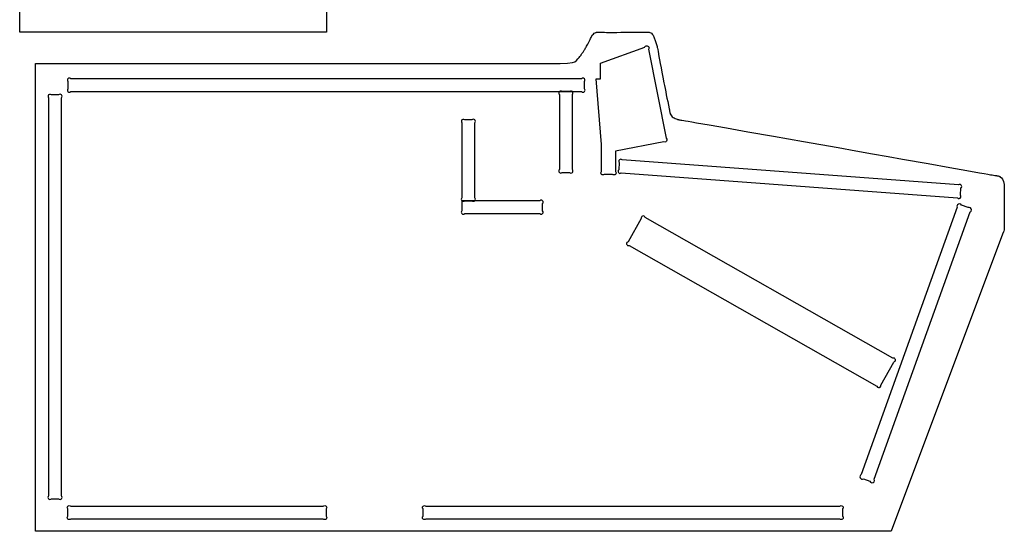
# Model space of a CAD drawing. Extents: x 2 to 117, y -26 to 69.
# Drawn here: x 2 to 63, y -26 to 6 of the extents above; entities that cross this region are included whole.
import ezdxf

# ---------------------------------------------------------------- set-up
doc = ezdxf.new("R2010")
doc.units = 0
doc.layers.add('LAYER_1', color=4, linetype='Continuous', true_color=0x00ffff)

msp = doc.modelspace()

# ---------------------------------------------------------------- linework, layer by layer
at = {"layer": 'LAYER_1'}
for points in [[(20.735, 4.864), (1.735, 4.864), (1.735, 12.864), (10.735, 12.864), (10.735, 11.093, 0.107748), (10.685, 10.864, 0.414214), (11.235, 10.314, 0.414214), (11.785, 10.864, 0.107748), (11.735, 11.093), (11.735, 12.864), (20.735, 12.864)], [(40.471, 3.949, -1), (40.704, 3.817), (40.693, 3.797), (41.778, -1.714, -1), (41.638, -1.922), (38.645, -2.511), (38.645, -3.769, -1), (38.469, -3.946), (37.953, -3.946, -1), (37.777, -3.769), (37.777, -2.099), (37.451, 1.974), (37.72, 1.974), (37.72, 2.824), (37.715, 2.824), (37.715, 2.94), (40.46, 3.93)], [(4.898, 1.176), (36.544, 1.176, 1), (36.721, 1.353), (36.721, 1.799, 1), (36.544, 1.976), (4.898, 1.976, 1), (4.721, 1.799), (4.721, 1.353, 1)], [(4.321, -23.847), (4.321, 0.799, 1), (4.144, 0.976), (3.698, 0.976, 1), (3.521, 0.799), (3.521, -23.847, 1), (3.698, -24.024), (4.144, -24.024, 1)], [(35.971, -3.647), (35.971, 0.999, 1), (35.794, 1.176), (35.348, 1.176, 1), (35.171, 0.999), (35.171, -3.647, 1), (35.348, -3.824), (35.794, -3.824, 1)], [(29.131, -0.751), (29.131, -5.397, 1), (29.308, -5.574), (29.754, -5.574, 1), (29.931, -5.397), (29.931, -0.751, 1), (29.754, -0.574), (29.308, -0.574, 1)], [(39.006, -3.851), (59.827, -5.396, 1), (60.017, -5.232), (60.048, -4.787, 1), (59.885, -4.598), (39.064, -3.054, 1), (38.874, -3.217), (38.843, -3.663, 1)], [(34.131, -6.197), (34.131, -5.751, 1), (33.954, -5.574), (29.131, -5.574), (29.131, -6.197, 1), (29.308, -6.374), (33.954, -6.374, 1)], [(59.813, -5.983), (53.873, -22.524, 1), (54.001, -22.796), (54.401, -22.94, 1), (54.673, -22.812), (60.613, -6.27, 1), (60.485, -5.999), (60.084, -5.855, 1)], [(55.827, -15.315), (40.477, -6.611, 1), (40.236, -6.678), (39.424, -8.11, 1), (39.49, -8.351), (54.841, -17.055, 1), (55.082, -16.988), (55.894, -15.556, 1)], [(20.544, -25.274), (4.898, -25.274, -1), (4.721, -25.097), (4.721, -24.651, -1), (4.898, -24.474), (20.544, -24.474, -1), (20.721, -24.651), (20.721, -25.097, -1)], [(52.54, -25.274), (26.898, -25.274, -1), (26.721, -25.097), (26.721, -24.651, -1), (26.898, -24.474), (52.54, -24.474, -1), (52.716, -24.651), (52.716, -25.097, -1)]]:
    msp.add_lwpolyline(points, format="xyb", close=True, dxfattribs=at)
msp.add_lwpolyline([(55.023, -26.024), (3.721, -26.024), (3.558, -26.026), (3.397, -26.028), (3.215, -26.03), (3.033, -26.032), (2.95, -26.032), (2.875, -26.031), (2.812, -26.031), (2.764, -26.029), (2.746, -26.028), (2.732, -26.027), (2.724, -26.026), (2.722, -26.025), (2.721, -26.024), (2.721, 1.916), (2.721, 2.078), (2.721, 2.421), (2.721, 2.761), (2.721, 2.873), (2.721, 2.916), (35.221, 2.916), (35.675, 2.93), (35.971, 2.98), (36.118, 3.02), (36.221, 3.1), (36.312, 3.203), (36.353, 3.25), (36.393, 3.297), (36.431, 3.343), (36.45, 3.366), (36.47, 3.391), (36.489, 3.416), (36.509, 3.441), (36.528, 3.468), (36.549, 3.496), (36.569, 3.526), (36.59, 3.556), (36.612, 3.589), (36.635, 3.624), (36.659, 3.66), (36.683, 3.699), (36.708, 3.74), (36.735, 3.784), (36.763, 3.83), (36.792, 3.879), (36.822, 3.932), (36.854, 3.987), (36.887, 4.046), (36.922, 4.109), (36.998, 4.245), (37.018, 4.283), (37.038, 4.321), (37.056, 4.357), (37.072, 4.392), (37.103, 4.458), (37.13, 4.517), (37.154, 4.57), (37.166, 4.594), (37.177, 4.616), (37.188, 4.636), (37.199, 4.654), (37.205, 4.662), (37.21, 4.67), (37.216, 4.677), (37.221, 4.684), (37.282, 4.738), (37.327, 4.784), (37.388, 4.818), (37.433, 4.839), (37.44, 4.842), (37.447, 4.844), (37.455, 4.847), (37.463, 4.849), (37.48, 4.852), (37.498, 4.855), (37.517, 4.857), (37.535, 4.858), (37.555, 4.858), (37.574, 4.858), (37.613, 4.857), (37.652, 4.855), (37.688, 4.853), (37.721, 4.852), (37.846, 4.849), (37.971, 4.847), (38.096, 4.845), (38.221, 4.845), (38.346, 4.844), (38.471, 4.844), (38.721, 4.845), (38.971, 4.847), (39.221, 4.849), (39.471, 4.851), (39.596, 4.852), (39.721, 4.852), (39.836, 4.852), (39.942, 4.853), (40.041, 4.854), (40.131, 4.855), (40.289, 4.858), (40.418, 4.86), (40.518, 4.863), (40.591, 4.864), (40.618, 4.864), (40.639, 4.864), (40.654, 4.863), (40.659, 4.862), (40.663, 4.861), (40.723, 4.856), (40.774, 4.841), (40.831, 4.819), (40.874, 4.791), (40.92, 4.741), (40.971, 4.66), (41.039, 4.514), (41.104, 4.342), (41.221, 3.976), (41.225, 3.961), (41.23, 3.938), (41.236, 3.909), (41.243, 3.874), (41.26, 3.781), (41.282, 3.662), (41.339, 3.341), (41.376, 3.14), (41.418, 2.911), (41.465, 2.656), (41.518, 2.373), (41.578, 2.064), (41.643, 1.727), (41.678, 1.549), (41.715, 1.364), (41.753, 1.172), (41.793, 0.973), (41.835, 0.768), (41.879, 0.556), (41.924, 0.337), (41.971, 0.112), (41.982, 0.057), (41.992, 0.006), (42, -0.041), (42.007, -0.083), (42.014, -0.12), (42.018, -0.137), (42.021, -0.153), (42.025, -0.167), (42.029, -0.18), (42.034, -0.192), (42.038, -0.203), (42.073, -0.265), (42.118, -0.321), (42.165, -0.374), (42.221, -0.416), (42.28, -0.452), (42.336, -0.481), (42.404, -0.508), (42.472, -0.536), (42.486, -0.541), (42.502, -0.547), (42.519, -0.552), (42.538, -0.557), (42.559, -0.562), (42.581, -0.567), (42.605, -0.572), (42.631, -0.577), (42.686, -0.587), (42.748, -0.597), (42.887, -0.62), (42.98, -0.635), (43.141, -0.662), (43.368, -0.701), (43.663, -0.752), (44.454, -0.889), (45.513, -1.073), (46.84, -1.305), (48.436, -1.585), (50.3, -1.912), (52.432, -2.288), (53.531, -2.482), (54.564, -2.664), (55.529, -2.835), (56.427, -2.995), (58.022, -3.279), (59.348, -3.516), (60.406, -3.706), (61.196, -3.847), (61.491, -3.9), (61.718, -3.94), (61.878, -3.968), (61.933, -3.977), (61.972, -3.983), (62.058, -3.996), (62.137, -4.007), (62.21, -4.017), (62.244, -4.022), (62.276, -4.027), (62.306, -4.033), (62.334, -4.038), (62.36, -4.044), (62.384, -4.05), (62.406, -4.056), (62.416, -4.06), (62.426, -4.063), (62.435, -4.067), (62.444, -4.071), (62.452, -4.075), (62.46, -4.08), (62.466, -4.084), (62.469, -4.086), (62.471, -4.088), (62.557, -4.159), (62.622, -4.248), (62.678, -4.379), (62.721, -4.58), (62.722, -4.587), (62.723, -4.596), (62.725, -4.624), (62.727, -4.664), (62.728, -4.715), (62.729, -4.778), (62.729, -4.853), (62.73, -5.038), (62.73, -5.549), (62.73, -5.874), (62.731, -6.247), (62.732, -6.501), (62.732, -6.723), (62.731, -6.913), (62.73, -7.072), (62.729, -7.198), (62.727, -7.292), (62.725, -7.327), (62.724, -7.354), (62.723, -7.373), (62.721, -7.384), (62.705, -7.458), (62.685, -7.507), (62.627, -7.636), (55.714, -26.025), (55.53, -26.025)], close=True, dxfattribs=at)

doc.saveas('drawing.dxf')
